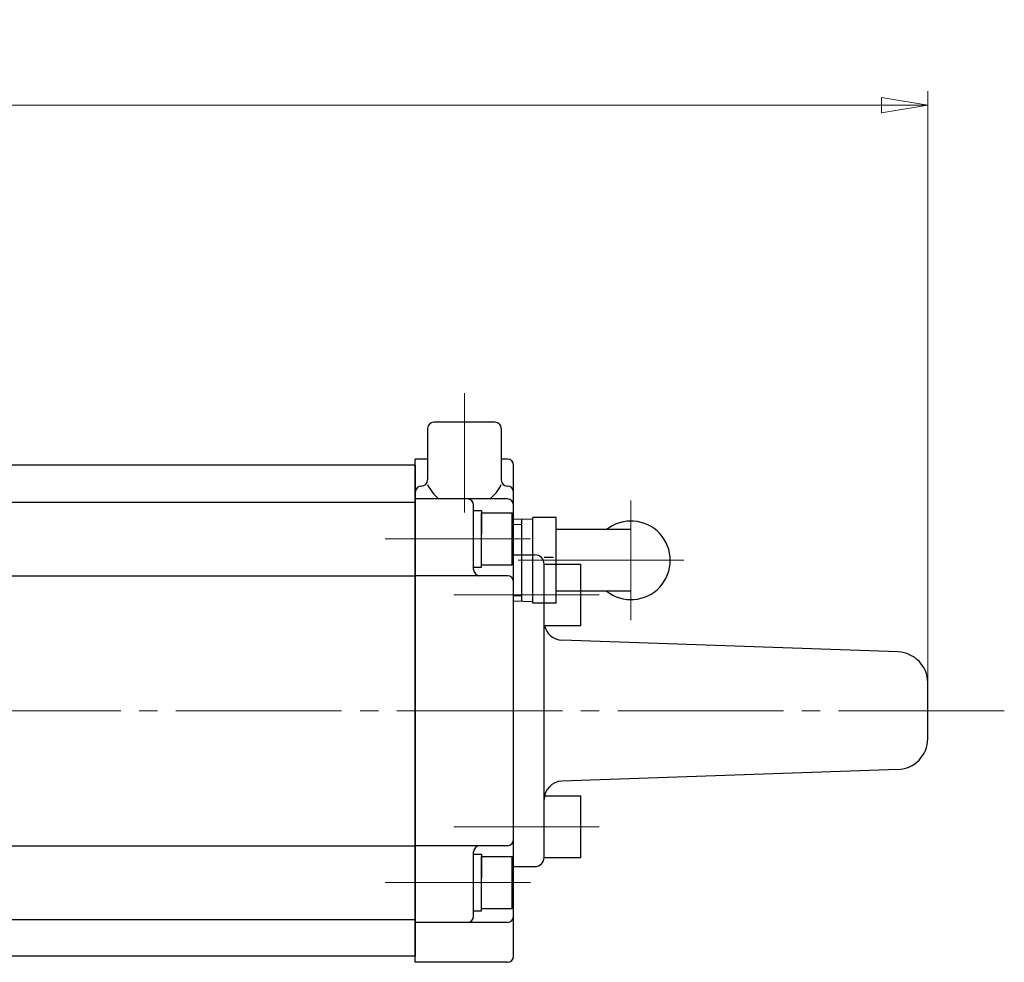
# Model space of a CAD drawing. Extents: x -377 to 260, y -275 to 426.
# Drawn here: x -115 to 46, y 273 to 426 of the extents above; entities that cross this region are included whole.
import ezdxf

# ---------------------------------------------------------------- set-up
doc = ezdxf.new("R2010")
doc.units = 0
doc.header["$LTSCALE"] = 3
doc.header["$MEASUREMENT"] = 0
doc.linetypes.add('CENTER', pattern=[12, 9, -1, 1, -1])
doc.layers.get('0').update_dxf_attribs({"linetype": 'CONTINUOUS'})
doc.layers.get('Defpoints').update_dxf_attribs({"linetype": 'CONTINUOUS'})
for name, color, linetype, lineweight in [('CYLINDER', 7, 'CONTINUOUS', 25), ('SI', 203, 'CONTINUOUS', 25), ('自由開度', 2, 'CONTINUOUS', 25)]:
    doc.layers.add(name, color=color, linetype=linetype, lineweight=lineweight)
doc.layers.add('SCALE', color=6, linetype='CONTINUOUS')
doc.styles.get("Standard").update_dxf_attribs({"font": 'simplex.shx', "bigfont": 'BIGFONT.shx'})
doc.dimstyles.new('STD （1／3）', dxfattribs={"dimscale": 3, "dimtxt": 3, "dimasz": 2.5, "dimexe": 0.75, "dimexo": 0.75, "dimgap": 0.75, "dimtad": 1, "dimdsep": 46, "dimtxsty": 'STANDARD', "dimblk": 'CLOSED', "dimcen": 2.5, "dimclrd": 6, "dimclre": 6, "dimclrt": 2, "dimadec": 0, "dimazin": 2, "dimtfac": 1, "dimtmove": 0, "dimatfit": 3, "dimldrblk": 'CLOSED', "dimfxl": 1, "dimlwd": 13, "dimlwe": 13, "dimarcsym": 0})

# ---------------------------------------------------------------- blocks, each defined once
blk = doc.blocks.new('_Closed')
at = {"color": 0, "linetype": 'ByBlock', "lineweight": -2}
for p, q in [((-1, 0.167), (0, 0)), ((-1, 0.167), (-1, -0.167)), ((0, 0), (-1, -0.167)), ((0, 0), (-1, 0))]:
    blk.add_line(p, q, dxfattribs=at)
blk = doc.blocks.new('*D5')
at = {"layer": 'Defpoints', "color": 0, "lineweight": 13}
for p in [(33.21, 412.34), (-372.29, 345.17), (33.21, 313.67)]:
    blk.add_point(p, dxfattribs=at)
at = {"layer": 'SCALE', "color": 6, "lineweight": 13}
for p, q in [((-372.29, 347.42), (-372.29, 414.59)), ((33.21, 315.92), (33.21, 414.59)), ((-364.79, 412.34), (25.71, 412.34))]:
    blk.add_line(p, q, dxfattribs=at)
at = {"layer": 'SCALE', "color": 6, "lineweight": 13, "xscale": 7.5, "yscale": 7.5, "zscale": 7.5, "rotation": 180}
blk.add_blockref('_Closed', (-372.29, 412.34), dxfattribs=at)
at = {"layer": 'SCALE', "color": 6, "lineweight": 13, "xscale": 7.5, "yscale": 7.5, "zscale": 7.5}
blk.add_blockref('_Closed', (33.21, 412.34), dxfattribs=at)
at = {"layer": 'SCALE', "color": 2, "lineweight": 25, "insert": (-181.19, 419.09), "char_height": 9, "attachment_point": 5}
blk.add_mtext('405.5（概略）', dxfattribs=at)

msp = doc.modelspace()

# ---------------------------------------------------------------- linework, layer by layer
for p, q in [((-29.289, 338.67), (-27.789, 338.67)), ((-29.289, 337.57), (-23.289, 337.57)), ((-29.289, 327.57), (-29.289, 337.57)), ((-23.289, 327.57), (-23.289, 337.57)), ((-29.289, 327.57), (-23.289, 327.57)), ((-29.289, 289.768), (-29.289, 299.768)), ((-29.234, 299.768), (-23.289, 299.768)), ((-23.289, 289.768), (-23.289, 299.768)), ((-29.289, 289.768), (-23.289, 289.768))]:
    msp.add_line(p, q)
at = {"layer": 'CYLINDER', "color": 2, "linetype": 'CENTER', "lineweight": 13}
for p, q in [((-42.29, 365.418), (-42.29, 345.953)), ((-15.145, 347.901), (-15.145, 328.436)), ((-31.511, 341.669), (-55.208, 341.669)), ((-6.538, 338.169), (-34.289, 338.169)), ((-20.311, 332.57), (-44.008, 332.57)), ((45.7, 313.669), (-361.278, 313.669)), ((-20.311, 294.768), (-44.008, 294.768)), ((-31.511, 285.669), (-55.208, 285.669))]:
    msp.add_line(p, q, dxfattribs=at)
at = {"layer": 'CYLINDER'}
for p, q in [((-48.29, 359.669), (-48.29, 351.258)), ((-37.29, 360.669), (-47.29, 360.669)), ((-36.29, 359.669), (-36.29, 351.258)), ((-50.289, 272.669), (-50.289, 354.669)), ((-48.29, 354.669), (-50.289, 354.669)), ((-35.289, 354.669), (-36.29, 354.669)), ((-50.289, 353.669), (-329.289, 353.669)), ((-50.289, 353.669), (-50.289, 273.669)), ((-34.289, 273.669), (-34.289, 353.669)), ((-329.289, 347.669), (-50.289, 347.669)), ((-35.289, 348.169), (-50.289, 348.169)), ((-40.789, 336.669), (-40.789, 347.169)), ((-40.789, 341.669), (-40.789, 346.269)), ((-40.789, 346.269), (-39.489, 346.269)), ((-39.489, 346.269), (-39.489, 342.419)), ((-39.489, 345.919), (-34.489, 345.919)), ((-39.489, 337.419), (-39.489, 345.919)), ((-34.489, 337.419), (-34.489, 345.919)), ((-40.789, 337.069), (-40.789, 340.918)), ((-39.489, 337.069), (-39.489, 341.669)), ((-40.789, 337.069), (-39.489, 337.069)), ((-39.489, 337.419), (-34.489, 337.419)), ((-181.789, 335.669), (-50.289, 335.669)), ((-35.289, 335.669), (-50.289, 335.669)), ((-181.789, 291.669), (-50.289, 291.669)), ((-35.289, 291.669), (-50.289, 291.669)), ((-40.789, 280.169), (-40.789, 290.669)), ((-40.789, 285.669), (-40.789, 290.269)), ((-40.789, 290.269), (-39.489, 290.269)), ((-39.489, 290.269), (-39.489, 286.419)), ((-39.489, 289.919), (-34.489, 289.919)), ((-39.489, 281.419), (-39.489, 289.919)), ((-34.489, 281.419), (-34.489, 289.919)), ((-39.489, 281.069), (-39.489, 285.669)), ((-40.789, 281.069), (-40.789, 284.918)), ((-40.789, 281.069), (-39.489, 281.069)), ((-39.489, 281.419), (-34.489, 281.419)), ((-329.289, 279.669), (-50.289, 279.669)), ((-35.289, 279.169), (-50.289, 279.169)), ((-50.289, 273.669), (-329.289, 273.669)), ((-35.289, 272.669), (-50.289, 272.669))]:
    msp.add_line(p, q, dxfattribs=at)
at = {"layer": 'CYLINDER', "ltscale": 0.5}
for p, q in [((-50.289, 350.258), (-50.291, 350.258)), ((-49.29, 350.258), (-49.291, 350.258)), ((-35.29, 350.258), (-35.289, 350.258))]:
    msp.add_line(p, q, dxfattribs=at)
at = {"layer": 'CYLINDER'}
for centre, radius, start, end in [((-47.29, 359.669), 1, 90, 180), ((-37.29, 359.669), 1, 0, 90), ((-35.289, 353.669), 1, 0, 90), ((-49.291, 349.258), 1, 90, 180), ((-49.29, 351.258), 1, 270, 0), ((-42.29, 353.341), 6.636, 205.28943, 231.20883), ((-42.29, 353.341), 6.636, 308.79117, 334.71057), ((-35.29, 351.258), 1, 180, 270), ((-35.289, 349.258), 1, 0, 90), ((-41.789, 347.169), 1, 0, 90), ((-35.289, 347.169), 1, 0, 90), ((-39.789, 336.669), 1, 180, 270), ((-35.289, 334.669), 1, 0, 90), ((-35.289, 292.669), 1, 270, 0), ((-39.789, 290.669), 1, 90, 180), ((-41.789, 280.169), 1, 270, 0), ((-35.289, 280.169), 1, 270, 0), ((-35.289, 273.669), 1, 270, 0)]:
    msp.add_arc(centre, radius, start, end, dxfattribs=at)
at = {"layer": 'Defpoints'}
msp.add_line((-34.289, 332.084), (-34.289, 345.241), dxfattribs=at)
msp.add_line((-34.289, 332.084), (-34.289, 345.241), dxfattribs=at)
at = {"layer": 'SI', "linetype": 'Continuous'}
for p, q in [((-27.345, 345.169), (-31.145, 345.169)), ((-31.145, 331.169), (-31.145, 345.169)), ((-27.345, 331.169), (-27.345, 345.169)), ((-31.145, 344.899), (-34.289, 344.802)), ((-32.977, 343.989), (-34.289, 343.947)), ((-32.977, 344.849), (-32.977, 331.489)), ((-15.145, 343.169), (-27.345, 343.169)), ((-32.977, 332.349), (-34.289, 332.389)), ((-15.145, 333.169), (-27.345, 333.169)), ((-31.145, 331.429), (-34.289, 331.529)), ((-27.345, 331.169), (-31.145, 331.169))]:
    msp.add_line(p, q, dxfattribs=at)
msp.add_arc((-15.145, 338.169), 6.4, 231.37517, 128.62483, dxfattribs=at)
at = {"layer": '自由開度'}
for p, q in [((-34.289, 339.067), (-30.789, 339.067)), ((-34.289, 288.27), (-30.789, 288.27))]:
    msp.add_line(p, q, dxfattribs=at)
at = {"layer": '自由開度', "ltscale": 0.3}
for p, q in [((-29.289, 289.77), (-29.289, 337.669)), ((28.385, 323.234), (-26.394, 325.147)), ((33.211, 309.1), (33.211, 318.238)), ((28.385, 304.103), (-26.394, 302.19))]:
    msp.add_line(p, q, dxfattribs=at)
at = {"layer": '自由開度'}
for centre, start, end in [((-30.789, 337.567), 0, 90), ((-30.789, 289.77), 270, 0)]:
    msp.add_arc(centre, 1.5, start, end, dxfattribs=at)
at = {"layer": '自由開度', "ltscale": 0.3}
for centre, radius, start, end in [((-26.289, 328.146), 3, 191.06141, 268), ((-26.289, 328.146), 3, 348.93859, 0), ((28.211, 318.238), 5, 0, 88), ((28.211, 309.1), 5, 272, 0), ((-26.289, 299.192), 3, 92, 180)]:
    msp.add_arc(centre, radius, start, end, dxfattribs=at)

# ---------------------------------------------------------------- dimensions: what is measured, and where the dimension line sits
at = {"layer": 'SCALE', "lineweight": 25}
dim = msp.add_linear_dim(base=(33.211, 412.335), p1=(-372.288, 345.169), p2=(33.211, 313.669), text='<>（概略）', dimstyle='STD （1／3）', dxfattribs=at)
dim.commit()
dim.dimension.update_dxf_attribs({"geometry": '*D5', "text_midpoint": (-181.189, 412.335), "dimtype": 160})

doc.saveas('drawing.dxf')
